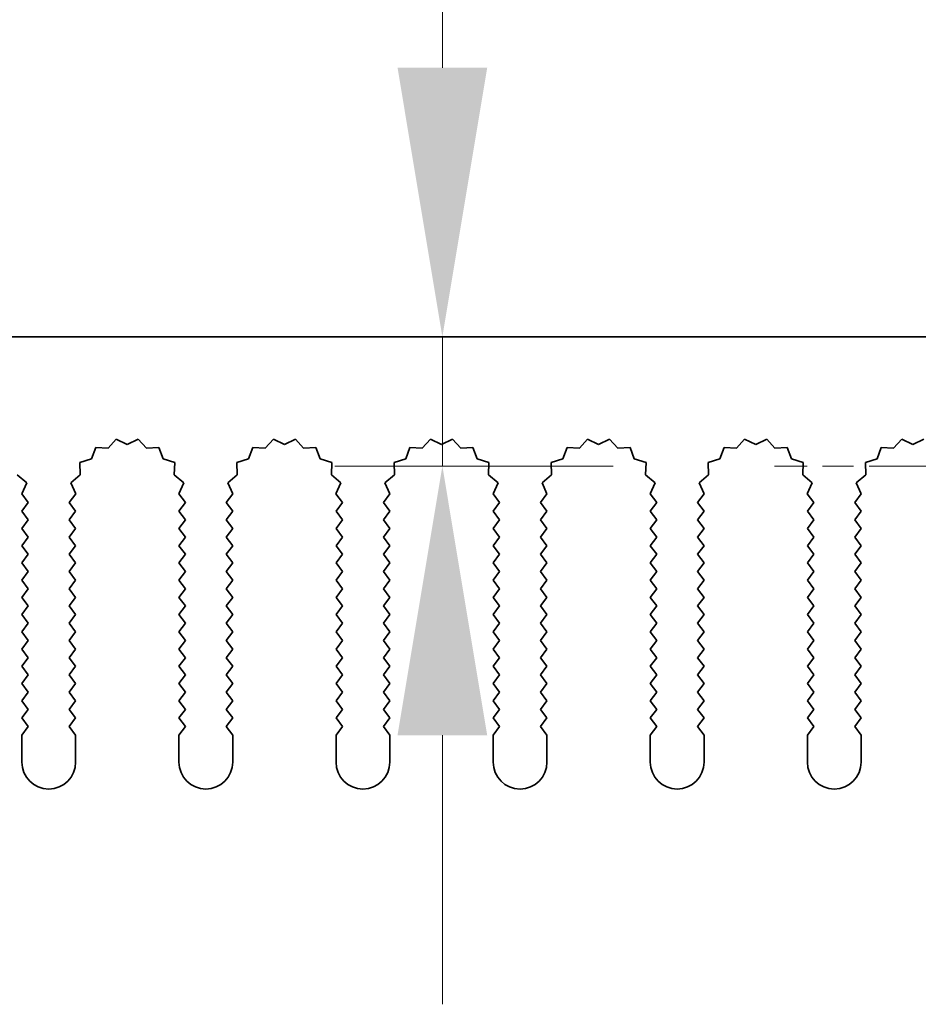
# Model space of a CAD drawing. Units: millimetres. Extents: x 0 to 9033, y 0 to 1405.
# Drawn here: x 4183 to 4225, y 1237 to 1283 of the extents above; entities that cross this region are included whole.
import ezdxf

# ---------------------------------------------------------------- set-up
doc = ezdxf.new("R2010")
doc.units = ezdxf.units.MM
doc.header["$LTSCALE"] = 4
doc.linetypes.add('CHAIN', pattern=[0.3543, 0.2362, -0.0295, 0.0591, -0.0295])
doc.layers.get('Defpoints').update_dxf_attribs({"lineweight": 25})
for name, color, linetype, lineweight in [('Center Mark (ISO)', 131, 'Continuous', 18), ('Dimension (ISO)', 7, 'Continuous', 18), ('Visible (ISO)', 7, 'Continuous', 35)]:
    doc.layers.add(name, color=color, linetype=linetype, lineweight=lineweight)
doc.styles.add('Note Text (TK)', font='txt')
doc.dimstyles.new('Default - Method 1b (TK)', dxfattribs={"dimscale": 4, "dimtxt": 2.5, "dimasz": 2.5, "dimexe": 1, "dimexo": 1.5, "dimgap": 1, "dimtad": 1, "dimtoh": 1, "dimrnd": 1e-08, "dimdsep": 46, "dimtxsty": 'Note Text (TK)', "dimcen": 0.09, "dimdle": 5, "dimclrd": 100, "dimclre": 100, "dimclrt": 7, "dimadec": 1, "dimazin": 1, "dimtfac": 1, "dimtmove": 0, "dimatfit": 3, "dimfxl": 1, "dimtolj": 1, "dimlwd": -1, "dimlwe": -1, "dimarcsym": 0})

# ---------------------------------------------------------------- blocks, each defined once
blk = doc.blocks.new('_DotSmall')
at = {"color": 0, "linetype": 'ByBlock', "const_width": 0.5}
blk.add_lwpolyline([(-0.0625, 0, 1), (0.0625, 0, 1)], format="xyb", close=True, dxfattribs=at)
blk = doc.blocks.new('*D98')
at = {"layer": 'Defpoints', "color": 0}
for p in [(4321.602, 1327.813), (4141.602, 1267.813), (4321.602, 1267.813)]:
    blk.add_point(p, dxfattribs=at)
at = {"layer": 'Dimension (ISO)', "color": 100}
for p, q in [((4141.602, 1275.313), (4141.602, 1332.813)), ((4321.602, 1275.313), (4321.602, 1332.813)), ((4141.602, 1327.813), (4321.602, 1327.813))]:
    blk.add_line(p, q, dxfattribs=at)
at = {"layer": 'Dimension (ISO)', "color": 100, "xscale": 12.5, "yscale": 12.5, "zscale": 12.5, "rotation": 180}
blk.add_blockref('_DotSmall', (4141.602, 1327.813), dxfattribs=at)
at = {"layer": 'Dimension (ISO)', "color": 100, "xscale": 12.5, "yscale": 12.5, "zscale": 12.5}
blk.add_blockref('_DotSmall', (4321.602, 1327.813), dxfattribs=at)
at = {"layer": 'Dimension (ISO)', "color": 7, "insert": (4219.294, 1339.063), "char_height": 12.5, "attachment_point": 4, "style": 'Note Text (TK)'}
blk.add_mtext('\\A1;180', dxfattribs=at)
blk = doc.blocks.new('*D101')
at = {"layer": 'Defpoints', "color": 0}
for p in [(4202.443, 1267.813), (4202.443, 1261.813), (4217.872, 1261.813)]:
    blk.add_point(p, dxfattribs=at)
at = {"layer": 'Dimension (ISO)', "color": 100}
for p, q in [((4202.443, 1280.313), (4202.443, 1309.915)), ((4202.443, 1261.813), (4202.443, 1267.813)), ((4210.372, 1261.813), (4197.443, 1261.813)), ((4202.443, 1249.313), (4202.443, 1236.813))]:
    blk.add_line(p, q, dxfattribs=at)
for points in [[(4200.36, 1280.313), (4204.526, 1280.313), (4202.443, 1267.813)], [(4200.36, 1249.313), (4204.526, 1249.313), (4202.443, 1261.813)]]:
    blk.add_solid(points, dxfattribs=at)
at = {"layer": 'Dimension (ISO)', "color": 7, "insert": (4191.193, 1297.813), "char_height": 12.5, "attachment_point": 4, "rotation": 90, "style": 'Note Text (TK)'}
blk.add_mtext('\\A1;6', dxfattribs=at)

msp = doc.modelspace()

# ---------------------------------------------------------------- linework, layer by layer
at = {"layer": 'Center Mark (ISO)', "linetype": 'CHAIN', "ltscale": 6.102429}
msp.add_line((4245.3312, 1261.8127), (4217.8722, 1261.8127), dxfattribs=at)
at = {"layer": 'Visible (ISO)'}
for p, q in [((4141.6017, 1267.8127), (4321.6017, 1267.8127)), ((4186.338, 1262.6815), (4186.1415, 1262.1458)), ((4186.9071, 1262.6397), (4186.338, 1262.6815)), ((4187.2892, 1263.0636), (4186.9071, 1262.6397)), ((4187.8017, 1262.8127), (4187.2892, 1263.0636)), ((4188.3143, 1263.0636), (4187.8017, 1262.8127)), ((4188.6963, 1262.6397), (4188.3143, 1263.0636)), ((4189.2655, 1262.6815), (4188.6963, 1262.6397)), ((4189.462, 1262.1458), (4189.2655, 1262.6815)), ((4193.638, 1262.6815), (4193.4415, 1262.1458)), ((4194.2071, 1262.6397), (4193.638, 1262.6815)), ((4194.5892, 1263.0636), (4194.2071, 1262.6397)), ((4195.1017, 1262.8127), (4194.5892, 1263.0636)), ((4195.6143, 1263.0636), (4195.1017, 1262.8127)), ((4195.9963, 1262.6397), (4195.6143, 1263.0636)), ((4196.5655, 1262.6815), (4195.9963, 1262.6397)), ((4196.762, 1262.1458), (4196.5655, 1262.6815)), ((4200.938, 1262.6815), (4200.7415, 1262.1458)), ((4201.5071, 1262.6397), (4200.938, 1262.6815)), ((4201.8892, 1263.0636), (4201.5071, 1262.6397)), ((4202.4017, 1262.8127), (4201.8892, 1263.0636)), ((4202.9143, 1263.0636), (4202.4017, 1262.8127)), ((4203.2963, 1262.6397), (4202.9143, 1263.0636)), ((4203.8655, 1262.6815), (4203.2963, 1262.6397)), ((4204.062, 1262.1458), (4203.8655, 1262.6815)), ((4208.238, 1262.6815), (4208.0415, 1262.1458)), ((4208.8071, 1262.6397), (4208.238, 1262.6815)), ((4209.1892, 1263.0636), (4208.8071, 1262.6397)), ((4209.7017, 1262.8127), (4209.1892, 1263.0636)), ((4210.2143, 1263.0636), (4209.7017, 1262.8127)), ((4210.5963, 1262.6397), (4210.2143, 1263.0636)), ((4211.1655, 1262.6815), (4210.5963, 1262.6397)), ((4211.362, 1262.1458), (4211.1655, 1262.6815)), ((4215.538, 1262.6815), (4215.3415, 1262.1458)), ((4216.1071, 1262.6397), (4215.538, 1262.6815)), ((4216.4892, 1263.0636), (4216.1071, 1262.6397)), ((4217.0017, 1262.8127), (4216.4892, 1263.0636)), ((4217.5143, 1263.0636), (4217.0017, 1262.8127)), ((4217.8963, 1262.6397), (4217.5143, 1263.0636)), ((4218.4655, 1262.6815), (4217.8963, 1262.6397)), ((4218.662, 1262.1458), (4218.4655, 1262.6815)), ((4222.838, 1262.6815), (4222.6415, 1262.1458)), ((4223.4071, 1262.6397), (4222.838, 1262.6815)), ((4223.7892, 1263.0636), (4223.4071, 1262.6397)), ((4224.3017, 1262.8127), (4223.7892, 1263.0636)), ((4224.8143, 1263.0636), (4224.3017, 1262.8127)), ((4186.1415, 1262.1458), (4185.5978, 1261.9724)), ((4185.5978, 1261.9724), (4185.6151, 1261.402)), ((4190.0057, 1261.9724), (4189.462, 1262.1458)), ((4189.9883, 1261.402), (4190.0057, 1261.9724)), ((4193.4415, 1262.1458), (4192.8978, 1261.9724)), ((4192.8978, 1261.9724), (4192.9151, 1261.402)), ((4197.3057, 1261.9724), (4196.762, 1262.1458)), ((4197.2883, 1261.402), (4197.3057, 1261.9724)), ((4200.7415, 1262.1458), (4200.1978, 1261.9724)), ((4200.1978, 1261.9724), (4200.2151, 1261.402)), ((4204.6057, 1261.9724), (4204.062, 1262.1458)), ((4204.5883, 1261.402), (4204.6057, 1261.9724)), ((4208.0415, 1262.1458), (4207.4978, 1261.9724)), ((4207.4978, 1261.9724), (4207.5151, 1261.402)), ((4211.9057, 1261.9724), (4211.362, 1262.1458)), ((4211.8883, 1261.402), (4211.9057, 1261.9724)), ((4215.3415, 1262.1458), (4214.7978, 1261.9724)), ((4214.7978, 1261.9724), (4214.8151, 1261.402)), ((4219.2057, 1261.9724), (4218.662, 1262.1458)), ((4219.1883, 1261.402), (4219.2057, 1261.9724)), ((4222.6415, 1262.1458), (4222.0978, 1261.9724)), ((4222.0978, 1261.9724), (4222.1151, 1261.402)), ((4183.1282, 1261.0385), (4182.6883, 1261.402)), ((4185.6151, 1261.402), (4185.1752, 1261.0385)), ((4190.4282, 1261.0385), (4189.9883, 1261.402)), ((4192.9151, 1261.402), (4192.4752, 1261.0385)), ((4197.7282, 1261.0385), (4197.2883, 1261.402)), ((4200.2151, 1261.402), (4199.7752, 1261.0385)), ((4205.0282, 1261.0385), (4204.5883, 1261.402)), ((4207.5151, 1261.402), (4207.0752, 1261.0385)), ((4212.3282, 1261.0385), (4211.8883, 1261.402)), ((4214.8151, 1261.402), (4214.3752, 1261.0385)), ((4219.6282, 1261.0385), (4219.1883, 1261.402)), ((4222.1151, 1261.402), (4221.6752, 1261.0385)), ((4182.8995, 1260.5156), (4183.1282, 1261.0385)), ((4185.1752, 1261.0385), (4185.4039, 1260.5156)), ((4190.1995, 1260.5156), (4190.4282, 1261.0385)), ((4192.4752, 1261.0385), (4192.7039, 1260.5156)), ((4197.4995, 1260.5156), (4197.7282, 1261.0385)), ((4199.7752, 1261.0385), (4200.0039, 1260.5156)), ((4204.7995, 1260.5156), (4205.0282, 1261.0385)), ((4207.0752, 1261.0385), (4207.3039, 1260.5156)), ((4212.0995, 1260.5156), (4212.3282, 1261.0385)), ((4214.3752, 1261.0385), (4214.6039, 1260.5156)), ((4219.3995, 1260.5156), (4219.6282, 1261.0385)), ((4221.6752, 1261.0385), (4221.9039, 1260.5156)), ((4183.2017, 1260.1127), (4182.8995, 1260.5156)), ((4185.4039, 1260.5156), (4185.1017, 1260.1127)), ((4190.5017, 1260.1127), (4190.1995, 1260.5156)), ((4192.7039, 1260.5156), (4192.4017, 1260.1127)), ((4197.8017, 1260.1127), (4197.4995, 1260.5156)), ((4200.0039, 1260.5156), (4199.7017, 1260.1127)), ((4205.1017, 1260.1127), (4204.7995, 1260.5156)), ((4207.3039, 1260.5156), (4207.0017, 1260.1127)), ((4212.4017, 1260.1127), (4212.0995, 1260.5156)), ((4214.6039, 1260.5156), (4214.3017, 1260.1127)), ((4219.7017, 1260.1127), (4219.3995, 1260.5156)), ((4221.9039, 1260.5156), (4221.6017, 1260.1127)), ((4182.9017, 1259.7127), (4183.2017, 1260.1127)), ((4185.1017, 1260.1127), (4185.4017, 1259.7127)), ((4190.2017, 1259.7127), (4190.5017, 1260.1127)), ((4192.4017, 1260.1127), (4192.7017, 1259.7127)), ((4197.5017, 1259.7127), (4197.8017, 1260.1127)), ((4199.7017, 1260.1127), (4200.0017, 1259.7127)), ((4204.8017, 1259.7127), (4205.1017, 1260.1127)), ((4207.0017, 1260.1127), (4207.3017, 1259.7127)), ((4212.1017, 1259.7127), (4212.4017, 1260.1127)), ((4214.3017, 1260.1127), (4214.6017, 1259.7127)), ((4219.4017, 1259.7127), (4219.7017, 1260.1127)), ((4221.6017, 1260.1127), (4221.9017, 1259.7127)), ((4183.2017, 1259.3127), (4182.9017, 1259.7127)), ((4185.4017, 1259.7127), (4185.1017, 1259.3127)), ((4190.5017, 1259.3127), (4190.2017, 1259.7127)), ((4192.7017, 1259.7127), (4192.4017, 1259.3127)), ((4197.8017, 1259.3127), (4197.5017, 1259.7127)), ((4200.0017, 1259.7127), (4199.7017, 1259.3127)), ((4205.1017, 1259.3127), (4204.8017, 1259.7127)), ((4207.3017, 1259.7127), (4207.0017, 1259.3127)), ((4212.4017, 1259.3127), (4212.1017, 1259.7127)), ((4214.6017, 1259.7127), (4214.3017, 1259.3127)), ((4219.7017, 1259.3127), (4219.4017, 1259.7127)), ((4221.9017, 1259.7127), (4221.6017, 1259.3127)), ((4182.9017, 1258.9127), (4183.2017, 1259.3127)), ((4185.1017, 1259.3127), (4185.4017, 1258.9127)), ((4190.2017, 1258.9127), (4190.5017, 1259.3127)), ((4192.4017, 1259.3127), (4192.7017, 1258.9127)), ((4197.5017, 1258.9127), (4197.8017, 1259.3127)), ((4199.7017, 1259.3127), (4200.0017, 1258.9127)), ((4204.8017, 1258.9127), (4205.1017, 1259.3127)), ((4207.0017, 1259.3127), (4207.3017, 1258.9127)), ((4212.1017, 1258.9127), (4212.4017, 1259.3127)), ((4214.3017, 1259.3127), (4214.6017, 1258.9127)), ((4219.4017, 1258.9127), (4219.7017, 1259.3127)), ((4221.6017, 1259.3127), (4221.9017, 1258.9127)), ((4183.2017, 1258.5127), (4182.9017, 1258.9127)), ((4185.4017, 1258.9127), (4185.1017, 1258.5127)), ((4190.5017, 1258.5127), (4190.2017, 1258.9127)), ((4192.7017, 1258.9127), (4192.4017, 1258.5127)), ((4197.8017, 1258.5127), (4197.5017, 1258.9127)), ((4200.0017, 1258.9127), (4199.7017, 1258.5127)), ((4205.1017, 1258.5127), (4204.8017, 1258.9127)), ((4207.3017, 1258.9127), (4207.0017, 1258.5127)), ((4212.4017, 1258.5127), (4212.1017, 1258.9127)), ((4214.6017, 1258.9127), (4214.3017, 1258.5127)), ((4219.7017, 1258.5127), (4219.4017, 1258.9127)), ((4221.9017, 1258.9127), (4221.6017, 1258.5127)), ((4182.9017, 1258.1127), (4183.2017, 1258.5127)), ((4183.2017, 1257.7127), (4182.9017, 1258.1127)), ((4185.1017, 1258.5127), (4185.4017, 1258.1127)), ((4185.4017, 1258.1127), (4185.1017, 1257.7127)), ((4190.2017, 1258.1127), (4190.5017, 1258.5127)), ((4190.5017, 1257.7127), (4190.2017, 1258.1127)), ((4192.4017, 1258.5127), (4192.7017, 1258.1127)), ((4192.7017, 1258.1127), (4192.4017, 1257.7127)), ((4197.5017, 1258.1127), (4197.8017, 1258.5127)), ((4197.8017, 1257.7127), (4197.5017, 1258.1127)), ((4199.7017, 1258.5127), (4200.0017, 1258.1127)), ((4200.0017, 1258.1127), (4199.7017, 1257.7127)), ((4204.8017, 1258.1127), (4205.1017, 1258.5127)), ((4205.1017, 1257.7127), (4204.8017, 1258.1127)), ((4207.0017, 1258.5127), (4207.3017, 1258.1127)), ((4207.3017, 1258.1127), (4207.0017, 1257.7127)), ((4212.1017, 1258.1127), (4212.4017, 1258.5127)), ((4212.4017, 1257.7127), (4212.1017, 1258.1127)), ((4214.3017, 1258.5127), (4214.6017, 1258.1127)), ((4214.6017, 1258.1127), (4214.3017, 1257.7127)), ((4219.4017, 1258.1127), (4219.7017, 1258.5127)), ((4219.7017, 1257.7127), (4219.4017, 1258.1127)), ((4221.6017, 1258.5127), (4221.9017, 1258.1127)), ((4221.9017, 1258.1127), (4221.6017, 1257.7127)), ((4182.9017, 1257.3127), (4183.2017, 1257.7127)), ((4185.1017, 1257.7127), (4185.4017, 1257.3127)), ((4190.2017, 1257.3127), (4190.5017, 1257.7127)), ((4192.4017, 1257.7127), (4192.7017, 1257.3127)), ((4197.5017, 1257.3127), (4197.8017, 1257.7127)), ((4199.7017, 1257.7127), (4200.0017, 1257.3127)), ((4204.8017, 1257.3127), (4205.1017, 1257.7127)), ((4207.0017, 1257.7127), (4207.3017, 1257.3127)), ((4212.1017, 1257.3127), (4212.4017, 1257.7127)), ((4214.3017, 1257.7127), (4214.6017, 1257.3127)), ((4219.4017, 1257.3127), (4219.7017, 1257.7127)), ((4221.6017, 1257.7127), (4221.9017, 1257.3127)), ((4183.2017, 1256.9127), (4182.9017, 1257.3127)), ((4185.4017, 1257.3127), (4185.1017, 1256.9127)), ((4190.5017, 1256.9127), (4190.2017, 1257.3127)), ((4192.7017, 1257.3127), (4192.4017, 1256.9127)), ((4197.8017, 1256.9127), (4197.5017, 1257.3127)), ((4200.0017, 1257.3127), (4199.7017, 1256.9127)), ((4205.1017, 1256.9127), (4204.8017, 1257.3127)), ((4207.3017, 1257.3127), (4207.0017, 1256.9127)), ((4212.4017, 1256.9127), (4212.1017, 1257.3127)), ((4214.6017, 1257.3127), (4214.3017, 1256.9127)), ((4219.7017, 1256.9127), (4219.4017, 1257.3127)), ((4221.9017, 1257.3127), (4221.6017, 1256.9127)), ((4182.9017, 1256.5127), (4183.2017, 1256.9127)), ((4185.1017, 1256.9127), (4185.4017, 1256.5127)), ((4190.2017, 1256.5127), (4190.5017, 1256.9127)), ((4192.4017, 1256.9127), (4192.7017, 1256.5127)), ((4197.5017, 1256.5127), (4197.8017, 1256.9127)), ((4199.7017, 1256.9127), (4200.0017, 1256.5127)), ((4204.8017, 1256.5127), (4205.1017, 1256.9127)), ((4207.0017, 1256.9127), (4207.3017, 1256.5127)), ((4212.1017, 1256.5127), (4212.4017, 1256.9127)), ((4214.3017, 1256.9127), (4214.6017, 1256.5127)), ((4219.4017, 1256.5127), (4219.7017, 1256.9127)), ((4221.6017, 1256.9127), (4221.9017, 1256.5127)), ((4183.2017, 1256.1127), (4182.9017, 1256.5127)), ((4185.4017, 1256.5127), (4185.1017, 1256.1127)), ((4190.5017, 1256.1127), (4190.2017, 1256.5127)), ((4192.7017, 1256.5127), (4192.4017, 1256.1127)), ((4197.8017, 1256.1127), (4197.5017, 1256.5127)), ((4200.0017, 1256.5127), (4199.7017, 1256.1127)), ((4205.1017, 1256.1127), (4204.8017, 1256.5127)), ((4207.3017, 1256.5127), (4207.0017, 1256.1127)), ((4212.4017, 1256.1127), (4212.1017, 1256.5127)), ((4214.6017, 1256.5127), (4214.3017, 1256.1127)), ((4219.7017, 1256.1127), (4219.4017, 1256.5127)), ((4221.9017, 1256.5127), (4221.6017, 1256.1127)), ((4182.9017, 1255.7127), (4183.2017, 1256.1127)), ((4185.1017, 1256.1127), (4185.4017, 1255.7127)), ((4190.2017, 1255.7127), (4190.5017, 1256.1127)), ((4192.4017, 1256.1127), (4192.7017, 1255.7127)), ((4197.5017, 1255.7127), (4197.8017, 1256.1127)), ((4199.7017, 1256.1127), (4200.0017, 1255.7127)), ((4204.8017, 1255.7127), (4205.1017, 1256.1127)), ((4207.0017, 1256.1127), (4207.3017, 1255.7127)), ((4212.1017, 1255.7127), (4212.4017, 1256.1127)), ((4214.3017, 1256.1127), (4214.6017, 1255.7127)), ((4219.4017, 1255.7127), (4219.7017, 1256.1127)), ((4221.6017, 1256.1127), (4221.9017, 1255.7127)), ((4183.2017, 1255.3127), (4182.9017, 1255.7127)), ((4185.4017, 1255.7127), (4185.1017, 1255.3127)), ((4190.5017, 1255.3127), (4190.2017, 1255.7127)), ((4192.7017, 1255.7127), (4192.4017, 1255.3127)), ((4197.8017, 1255.3127), (4197.5017, 1255.7127)), ((4200.0017, 1255.7127), (4199.7017, 1255.3127)), ((4205.1017, 1255.3127), (4204.8017, 1255.7127)), ((4207.3017, 1255.7127), (4207.0017, 1255.3127)), ((4212.4017, 1255.3127), (4212.1017, 1255.7127)), ((4214.6017, 1255.7127), (4214.3017, 1255.3127)), ((4219.7017, 1255.3127), (4219.4017, 1255.7127)), ((4221.9017, 1255.7127), (4221.6017, 1255.3127)), ((4182.9017, 1254.9127), (4183.2017, 1255.3127)), ((4183.2017, 1254.5127), (4182.9017, 1254.9127)), ((4185.1017, 1255.3127), (4185.4017, 1254.9127)), ((4185.4017, 1254.9127), (4185.1017, 1254.5127)), ((4190.2017, 1254.9127), (4190.5017, 1255.3127)), ((4190.5017, 1254.5127), (4190.2017, 1254.9127)), ((4192.4017, 1255.3127), (4192.7017, 1254.9127)), ((4192.7017, 1254.9127), (4192.4017, 1254.5127)), ((4197.5017, 1254.9127), (4197.8017, 1255.3127)), ((4197.8017, 1254.5127), (4197.5017, 1254.9127)), ((4199.7017, 1255.3127), (4200.0017, 1254.9127)), ((4200.0017, 1254.9127), (4199.7017, 1254.5127)), ((4204.8017, 1254.9127), (4205.1017, 1255.3127)), ((4205.1017, 1254.5127), (4204.8017, 1254.9127)), ((4207.0017, 1255.3127), (4207.3017, 1254.9127)), ((4207.3017, 1254.9127), (4207.0017, 1254.5127)), ((4212.1017, 1254.9127), (4212.4017, 1255.3127)), ((4212.4017, 1254.5127), (4212.1017, 1254.9127)), ((4214.3017, 1255.3127), (4214.6017, 1254.9127)), ((4214.6017, 1254.9127), (4214.3017, 1254.5127)), ((4219.4017, 1254.9127), (4219.7017, 1255.3127)), ((4219.7017, 1254.5127), (4219.4017, 1254.9127)), ((4221.6017, 1255.3127), (4221.9017, 1254.9127)), ((4221.9017, 1254.9127), (4221.6017, 1254.5127)), ((4182.9017, 1254.1127), (4183.2017, 1254.5127)), ((4185.1017, 1254.5127), (4185.4017, 1254.1127)), ((4190.2017, 1254.1127), (4190.5017, 1254.5127)), ((4192.4017, 1254.5127), (4192.7017, 1254.1127)), ((4197.5017, 1254.1127), (4197.8017, 1254.5127)), ((4199.7017, 1254.5127), (4200.0017, 1254.1127)), ((4204.8017, 1254.1127), (4205.1017, 1254.5127)), ((4207.0017, 1254.5127), (4207.3017, 1254.1127)), ((4212.1017, 1254.1127), (4212.4017, 1254.5127)), ((4214.3017, 1254.5127), (4214.6017, 1254.1127)), ((4219.4017, 1254.1127), (4219.7017, 1254.5127)), ((4221.6017, 1254.5127), (4221.9017, 1254.1127)), ((4183.2017, 1253.7127), (4182.9017, 1254.1127)), ((4185.4017, 1254.1127), (4185.1017, 1253.7127)), ((4190.5017, 1253.7127), (4190.2017, 1254.1127)), ((4192.7017, 1254.1127), (4192.4017, 1253.7127)), ((4197.8017, 1253.7127), (4197.5017, 1254.1127)), ((4200.0017, 1254.1127), (4199.7017, 1253.7127)), ((4205.1017, 1253.7127), (4204.8017, 1254.1127)), ((4207.3017, 1254.1127), (4207.0017, 1253.7127)), ((4212.4017, 1253.7127), (4212.1017, 1254.1127)), ((4214.6017, 1254.1127), (4214.3017, 1253.7127)), ((4219.7017, 1253.7127), (4219.4017, 1254.1127)), ((4221.9017, 1254.1127), (4221.6017, 1253.7127)), ((4182.9017, 1253.3127), (4183.2017, 1253.7127)), ((4185.1017, 1253.7127), (4185.4017, 1253.3127)), ((4190.2017, 1253.3127), (4190.5017, 1253.7127)), ((4192.4017, 1253.7127), (4192.7017, 1253.3127)), ((4197.5017, 1253.3127), (4197.8017, 1253.7127)), ((4199.7017, 1253.7127), (4200.0017, 1253.3127)), ((4204.8017, 1253.3127), (4205.1017, 1253.7127)), ((4207.0017, 1253.7127), (4207.3017, 1253.3127)), ((4212.1017, 1253.3127), (4212.4017, 1253.7127)), ((4214.3017, 1253.7127), (4214.6017, 1253.3127)), ((4219.4017, 1253.3127), (4219.7017, 1253.7127)), ((4221.6017, 1253.7127), (4221.9017, 1253.3127)), ((4183.2017, 1252.9127), (4182.9017, 1253.3127)), ((4185.4017, 1253.3127), (4185.1017, 1252.9127)), ((4190.5017, 1252.9127), (4190.2017, 1253.3127)), ((4192.7017, 1253.3127), (4192.4017, 1252.9127)), ((4197.8017, 1252.9127), (4197.5017, 1253.3127)), ((4200.0017, 1253.3127), (4199.7017, 1252.9127)), ((4205.1017, 1252.9127), (4204.8017, 1253.3127)), ((4207.3017, 1253.3127), (4207.0017, 1252.9127)), ((4212.4017, 1252.9127), (4212.1017, 1253.3127)), ((4214.6017, 1253.3127), (4214.3017, 1252.9127)), ((4219.7017, 1252.9127), (4219.4017, 1253.3127)), ((4221.9017, 1253.3127), (4221.6017, 1252.9127)), ((4182.9017, 1252.5127), (4183.2017, 1252.9127)), ((4185.1017, 1252.9127), (4185.4017, 1252.5127)), ((4190.2017, 1252.5127), (4190.5017, 1252.9127)), ((4192.4017, 1252.9127), (4192.7017, 1252.5127)), ((4197.5017, 1252.5127), (4197.8017, 1252.9127)), ((4199.7017, 1252.9127), (4200.0017, 1252.5127)), ((4204.8017, 1252.5127), (4205.1017, 1252.9127)), ((4207.0017, 1252.9127), (4207.3017, 1252.5127)), ((4212.1017, 1252.5127), (4212.4017, 1252.9127)), ((4214.3017, 1252.9127), (4214.6017, 1252.5127)), ((4219.4017, 1252.5127), (4219.7017, 1252.9127)), ((4221.6017, 1252.9127), (4221.9017, 1252.5127)), ((4183.2017, 1252.1127), (4182.9017, 1252.5127)), ((4185.4017, 1252.5127), (4185.1017, 1252.1127)), ((4190.5017, 1252.1127), (4190.2017, 1252.5127)), ((4192.7017, 1252.5127), (4192.4017, 1252.1127)), ((4197.8017, 1252.1127), (4197.5017, 1252.5127)), ((4200.0017, 1252.5127), (4199.7017, 1252.1127)), ((4205.1017, 1252.1127), (4204.8017, 1252.5127)), ((4207.3017, 1252.5127), (4207.0017, 1252.1127)), ((4212.4017, 1252.1127), (4212.1017, 1252.5127)), ((4214.6017, 1252.5127), (4214.3017, 1252.1127)), ((4219.7017, 1252.1127), (4219.4017, 1252.5127)), ((4221.9017, 1252.5127), (4221.6017, 1252.1127)), ((4182.9017, 1251.7127), (4183.2017, 1252.1127)), ((4183.2017, 1251.3127), (4182.9017, 1251.7127)), ((4185.1017, 1252.1127), (4185.4017, 1251.7127)), ((4185.4017, 1251.7127), (4185.1017, 1251.3127)), ((4190.2017, 1251.7127), (4190.5017, 1252.1127)), ((4190.5017, 1251.3127), (4190.2017, 1251.7127)), ((4192.4017, 1252.1127), (4192.7017, 1251.7127)), ((4192.7017, 1251.7127), (4192.4017, 1251.3127)), ((4197.5017, 1251.7127), (4197.8017, 1252.1127)), ((4197.8017, 1251.3127), (4197.5017, 1251.7127)), ((4199.7017, 1252.1127), (4200.0017, 1251.7127)), ((4200.0017, 1251.7127), (4199.7017, 1251.3127)), ((4204.8017, 1251.7127), (4205.1017, 1252.1127)), ((4205.1017, 1251.3127), (4204.8017, 1251.7127)), ((4207.0017, 1252.1127), (4207.3017, 1251.7127)), ((4207.3017, 1251.7127), (4207.0017, 1251.3127)), ((4212.1017, 1251.7127), (4212.4017, 1252.1127)), ((4212.4017, 1251.3127), (4212.1017, 1251.7127)), ((4214.3017, 1252.1127), (4214.6017, 1251.7127)), ((4214.6017, 1251.7127), (4214.3017, 1251.3127)), ((4219.4017, 1251.7127), (4219.7017, 1252.1127)), ((4219.7017, 1251.3127), (4219.4017, 1251.7127)), ((4221.6017, 1252.1127), (4221.9017, 1251.7127)), ((4221.9017, 1251.7127), (4221.6017, 1251.3127)), ((4182.9017, 1250.9127), (4183.2017, 1251.3127)), ((4185.1017, 1251.3127), (4185.4017, 1250.9127)), ((4190.2017, 1250.9127), (4190.5017, 1251.3127)), ((4192.4017, 1251.3127), (4192.7017, 1250.9127)), ((4197.5017, 1250.9127), (4197.8017, 1251.3127)), ((4199.7017, 1251.3127), (4200.0017, 1250.9127)), ((4204.8017, 1250.9127), (4205.1017, 1251.3127)), ((4207.0017, 1251.3127), (4207.3017, 1250.9127)), ((4212.1017, 1250.9127), (4212.4017, 1251.3127)), ((4214.3017, 1251.3127), (4214.6017, 1250.9127)), ((4219.4017, 1250.9127), (4219.7017, 1251.3127)), ((4221.6017, 1251.3127), (4221.9017, 1250.9127)), ((4183.2017, 1250.5127), (4182.9017, 1250.9127)), ((4185.4017, 1250.9127), (4185.1017, 1250.5127)), ((4190.5017, 1250.5127), (4190.2017, 1250.9127)), ((4192.7017, 1250.9127), (4192.4017, 1250.5127)), ((4197.8017, 1250.5127), (4197.5017, 1250.9127)), ((4200.0017, 1250.9127), (4199.7017, 1250.5127)), ((4205.1017, 1250.5127), (4204.8017, 1250.9127)), ((4207.3017, 1250.9127), (4207.0017, 1250.5127)), ((4212.4017, 1250.5127), (4212.1017, 1250.9127)), ((4214.6017, 1250.9127), (4214.3017, 1250.5127)), ((4219.7017, 1250.5127), (4219.4017, 1250.9127)), ((4221.9017, 1250.9127), (4221.6017, 1250.5127)), ((4182.9017, 1250.1127), (4183.2017, 1250.5127)), ((4185.1017, 1250.5127), (4185.4017, 1250.1127)), ((4190.2017, 1250.1127), (4190.5017, 1250.5127)), ((4192.4017, 1250.5127), (4192.7017, 1250.1127)), ((4197.5017, 1250.1127), (4197.8017, 1250.5127)), ((4199.7017, 1250.5127), (4200.0017, 1250.1127)), ((4204.8017, 1250.1127), (4205.1017, 1250.5127)), ((4207.0017, 1250.5127), (4207.3017, 1250.1127)), ((4212.1017, 1250.1127), (4212.4017, 1250.5127)), ((4214.3017, 1250.5127), (4214.6017, 1250.1127)), ((4219.4017, 1250.1127), (4219.7017, 1250.5127)), ((4221.6017, 1250.5127), (4221.9017, 1250.1127)), ((4183.2017, 1249.7127), (4182.9017, 1250.1127)), ((4185.4017, 1250.1127), (4185.1017, 1249.7127)), ((4190.5017, 1249.7127), (4190.2017, 1250.1127)), ((4192.7017, 1250.1127), (4192.4017, 1249.7127)), ((4197.8017, 1249.7127), (4197.5017, 1250.1127)), ((4200.0017, 1250.1127), (4199.7017, 1249.7127)), ((4205.1017, 1249.7127), (4204.8017, 1250.1127)), ((4207.3017, 1250.1127), (4207.0017, 1249.7127)), ((4212.4017, 1249.7127), (4212.1017, 1250.1127)), ((4214.6017, 1250.1127), (4214.3017, 1249.7127)), ((4219.7017, 1249.7127), (4219.4017, 1250.1127)), ((4221.9017, 1250.1127), (4221.6017, 1249.7127)), ((4182.9017, 1249.3127), (4183.2017, 1249.7127)), ((4185.1017, 1249.7127), (4185.4017, 1249.3127)), ((4190.2017, 1249.3127), (4190.5017, 1249.7127)), ((4192.4017, 1249.7127), (4192.7017, 1249.3127)), ((4197.5017, 1249.3127), (4197.8017, 1249.7127)), ((4199.7017, 1249.7127), (4200.0017, 1249.3127)), ((4204.8017, 1249.3127), (4205.1017, 1249.7127)), ((4207.0017, 1249.7127), (4207.3017, 1249.3127)), ((4212.1017, 1249.3127), (4212.4017, 1249.7127)), ((4214.3017, 1249.7127), (4214.6017, 1249.3127)), ((4219.4017, 1249.3127), (4219.7017, 1249.7127)), ((4221.6017, 1249.7127), (4221.9017, 1249.3127)), ((4182.9017, 1248.0627), (4182.9017, 1249.3127)), ((4185.4017, 1249.3127), (4185.4017, 1248.0627)), ((4190.2017, 1248.0627), (4190.2017, 1249.3127)), ((4192.7017, 1249.3127), (4192.7017, 1248.0627)), ((4197.5017, 1248.0627), (4197.5017, 1249.3127)), ((4200.0017, 1249.3127), (4200.0017, 1248.0627)), ((4204.8017, 1248.0627), (4204.8017, 1249.3127)), ((4207.3017, 1249.3127), (4207.3017, 1248.0627)), ((4212.1017, 1248.0627), (4212.1017, 1249.3127)), ((4214.6017, 1249.3127), (4214.6017, 1248.0627)), ((4219.4017, 1248.0627), (4219.4017, 1249.3127)), ((4221.9017, 1249.3127), (4221.9017, 1248.0627))]:
    msp.add_line(p, q, dxfattribs=at)
for centre in [(4184.1517, 1248.0627), (4191.4517, 1248.0627), (4198.7517, 1248.0627), (4206.0517, 1248.0627), (4213.3517, 1248.0627), (4220.6517, 1248.0627)]:
    msp.add_arc(centre, 1.25, 180, 0, dxfattribs=at)

# ---------------------------------------------------------------- dimensions: what is measured, and where the dimension line sits
at = {"layer": 'Dimension (ISO)', "color": 100}
for base, p1, p2, angle, override, picture, middle in [((4321.6017, 1327.8127), (4141.6017, 1267.8127), (4321.6017, 1267.8127), 180, {"dimscale": 0, "dimtxt": 12.5, "dimasz": 12.5, "dimexe": 5, "dimexo": 7.5, "dimgap": 5, "dimtoh": 0, "dimdec": 2, "dimblk1": 'DotSmall', "dimblk2": 'DotSmall', "dimsah": 1, "dimcen": 0.45, "dimdle": 0, "dimtol": 0, "dimlim": 0, "dimtp": 0, "dimtm": 0, "dimtdec": 2, "dimtofl": 0, "dimatfit": 1}, '*D98', (4231.6517, 1327.8127)), ((4202.4429, 1261.8127), (4202.4429, 1267.8127), (4217.8722, 1261.8127), 270, {"dimscale": 0, "dimtxt": 12.5, "dimasz": 12.5, "dimexe": 5, "dimexo": 7.5, "dimgap": 5, "dimtoh": 0, "dimdec": 2, "dimcen": 0.45, "dimse1": 1, "dimtol": 0, "dimlim": 0, "dimtp": 0, "dimtm": 0, "dimtdec": 2, "dimtofl": 1, "dimatfit": 1}, '*D101', (4202.4429, 1301.3638))]:
    dim = msp.add_linear_dim(base=base, p1=p1, p2=p2, angle=angle, dimstyle='Default - Method 1b (TK)', override=override, dxfattribs=at)
    dim.commit()
    dim.dimension.update_dxf_attribs({"geometry": picture, "text_midpoint": middle, "dimtype": 160})

doc.saveas('drawing.dxf')
